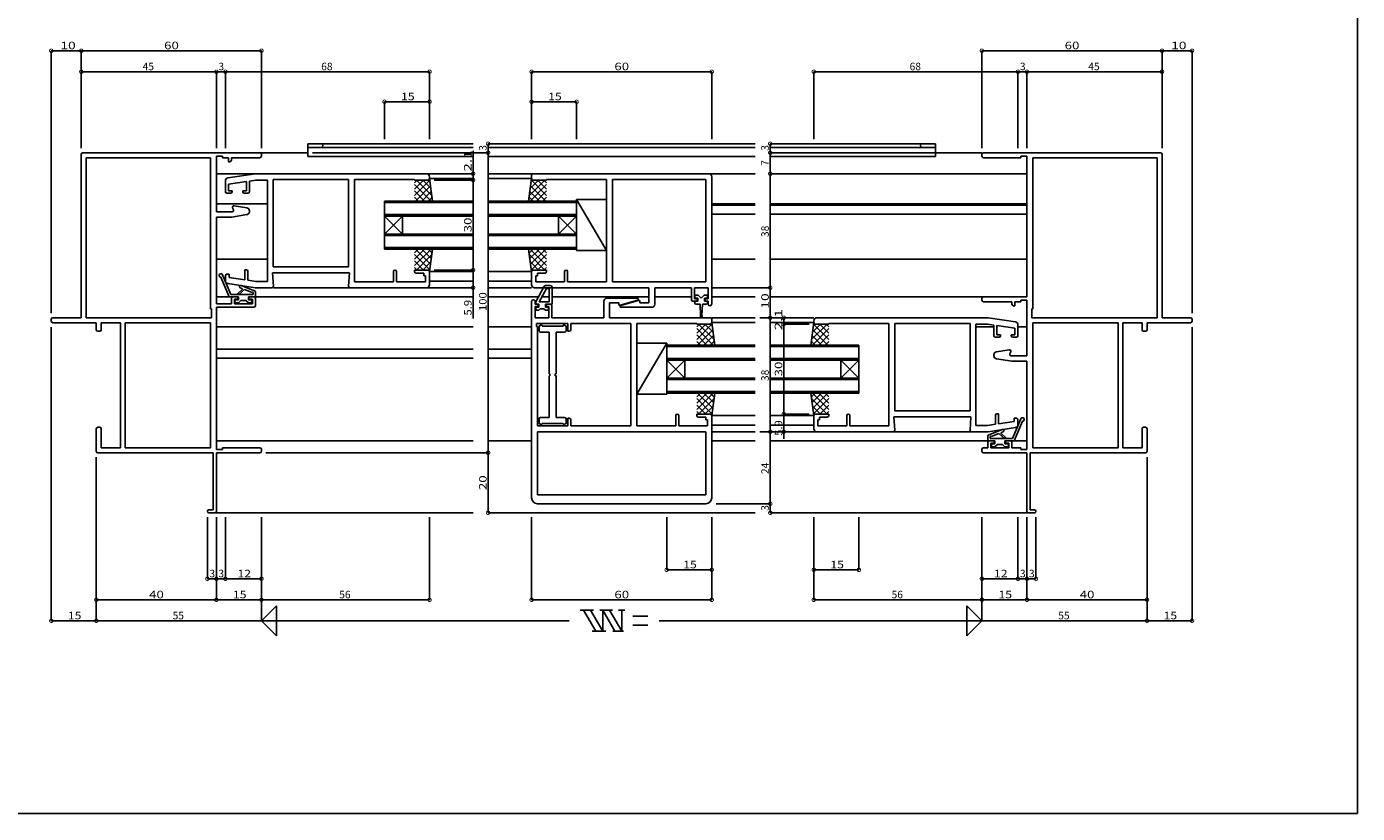
# Model space of a CAD drawing. Extents: x 5 to 755, y 5 to 505.
# Drawn here: x 312 to 755, y 5 to 267 of the extents above; entities that cross this region are included whole.
import ezdxf

# ---------------------------------------------------------------- set-up
doc = ezdxf.new("R2010")
doc.units = 0
doc.header["$LTSCALE"] = 0.5
doc.layers.get('0').update_dxf_attribs({"linetype": 'CONTINUOUS'})
for name, color, linetype in [('DANMEN', 7, 'CONTINUOUS'), ('SUNPO', 1, 'CONTINUOUS'), ('WAKU', 3, 'CONTINUOUS')]:
    doc.layers.add(name, color=color, linetype=linetype)
doc.styles.add('MX_DIMTXSTY_2', font='txt.shx', dxfattribs={"width": 1.1, "bigfont": 'extfont.shx'})
doc.styles.add('MX_DIMTXSTY_3', font='txt.shx', dxfattribs={"width": 1.5, "bigfont": 'extfont.shx'})
doc.styles.add('MX_DIMTXSTY_4', font='txt.shx', dxfattribs={"width": 1.3, "bigfont": 'extfont.shx'})
doc.styles.add('MX_DIMTXSTY_5', font='txt.shx', dxfattribs={"width": 1.2, "bigfont": 'extfont.shx'})
doc.styles.add('MX_DIMTXSTY_6', font='txt.shx', dxfattribs={"width": 1.35, "bigfont": 'extfont.shx'})
doc.styles.add('MX_NOTE_STANDARD', font='txt.shx', dxfattribs={"height": 2.5, "bigfont": 'extfont.shx'})

# ---------------------------------------------------------------- blocks, each defined once
blk = doc.blocks.new('_DOTSMALL')
at = {"color": 0, "linetype": 'BYBLOCK', "const_width": 0.5}
blk.add_lwpolyline([(-0.063, 0, 1), (0.063, 0, 1)], format="xyb", close=True, dxfattribs=at)
blk = doc.blocks.new('*X28')
at = {"color": 0, "linetype": 'CONTINUOUS'}
for p, q in [((440.92, 213.06), (443.95, 216.09)), ((440.92, 215.18), (441.83, 216.09)), ((440.92, 210.93), (446, 216.01)), ((440.92, 214.57), (446.41, 209.09)), ((441.2, 209.09), (446.25, 214.14)), ((441.53, 216.09), (446.68, 210.94)), ((443.65, 216.09), (446.35, 213.39)), ((445.69, 216.16), (446.02, 215.83)), ((440.92, 212.45), (444.29, 209.09)), ((440.92, 210.33), (442.17, 209.09)), ((443.32, 209.09), (446.5, 212.27)), ((445.44, 209.09), (446.75, 210.4))]:
    blk.add_line(p, q, dxfattribs=at)
blk = doc.blocks.new('*X29')
at = {"color": 0, "linetype": 'CONTINUOUS'}
for p, q in [((484.32, 216.09), (479.17, 210.94)), ((484.92, 214.57), (479.44, 209.09)), ((482.2, 216.09), (479.5, 213.39)), ((484.65, 209.09), (479.6, 214.14)), ((480.15, 216.16), (479.82, 215.83)), ((484.92, 210.93), (479.85, 216.01)), ((484.92, 213.06), (481.89, 216.09)), ((484.92, 215.18), (484.02, 216.09)), ((480.41, 209.09), (479.1, 210.4)), ((482.53, 209.09), (479.35, 212.27)), ((484.92, 212.45), (481.56, 209.09)), ((484.92, 210.33), (483.68, 209.09))]:
    blk.add_line(p, q, dxfattribs=at)
blk = doc.blocks.new('*X30')
at = {"color": 0, "linetype": 'CONTINUOUS'}
for p, q in [((440.92, 187.6), (446.41, 193.09)), ((440.92, 189.72), (444.29, 193.09)), ((440.92, 191.84), (442.17, 193.09)), ((440.92, 191.24), (446, 186.16)), ((441.2, 193.09), (446.25, 188.03)), ((441.53, 186.09), (446.68, 191.23)), ((443.32, 193.09), (446.5, 189.9)), ((445.44, 193.09), (446.75, 191.77)), ((440.92, 189.11), (443.95, 186.09)), ((440.92, 186.99), (441.83, 186.09)), ((443.65, 186.09), (446.35, 188.78)), ((445.69, 186.01), (446.02, 186.34))]:
    blk.add_line(p, q, dxfattribs=at)
blk = doc.blocks.new('*X31')
at = {"color": 0, "linetype": 'CONTINUOUS'}
for p, q in [((480.41, 193.09), (479.1, 191.77)), ((484.32, 186.09), (479.17, 191.23)), ((482.53, 193.09), (479.35, 189.9)), ((484.92, 187.6), (479.44, 193.09)), ((484.65, 193.09), (479.6, 188.03)), ((484.92, 191.24), (479.85, 186.16)), ((484.92, 189.72), (481.56, 193.09)), ((484.92, 191.84), (483.68, 193.09)), ((482.2, 186.09), (479.5, 188.78)), ((480.15, 186.01), (479.82, 186.34)), ((484.92, 189.11), (481.89, 186.09)), ((484.92, 186.99), (484.02, 186.09))]:
    blk.add_line(p, q, dxfattribs=at)
blk = doc.blocks.new('*X32')
at = {"color": 0, "linetype": 'CONTINUOUS'}
for p, q in [((534.92, 165.06), (537.95, 168.09)), ((534.92, 167.18), (535.83, 168.09)), ((534.92, 162.93), (540, 168.01)), ((534.92, 166.57), (540.41, 161.09)), ((534.92, 164.45), (538.29, 161.09)), ((535.2, 161.09), (540.25, 166.14)), ((535.53, 168.09), (540.68, 162.94)), ((537.32, 161.09), (540.5, 164.27)), ((537.65, 168.09), (540.35, 165.39)), ((539.69, 168.16), (540.02, 167.83)), ((534.92, 162.33), (536.17, 161.09)), ((539.44, 161.09), (540.75, 162.4))]:
    blk.add_line(p, q, dxfattribs=at)
blk = doc.blocks.new('*X33')
at = {"color": 0, "linetype": 'CONTINUOUS'}
for p, q in [((578.32, 168.09), (573.17, 162.94)), ((576.53, 161.09), (573.35, 164.27)), ((578.92, 166.57), (573.44, 161.09)), ((576.2, 168.09), (573.5, 165.39)), ((578.65, 161.09), (573.6, 166.14)), ((574.15, 168.16), (573.82, 167.83)), ((578.92, 162.93), (573.85, 168.01)), ((578.92, 164.45), (575.56, 161.09)), ((578.92, 165.06), (575.89, 168.09)), ((578.92, 167.18), (578.02, 168.09)), ((574.41, 161.09), (573.1, 162.4)), ((578.92, 162.33), (577.68, 161.09))]:
    blk.add_line(p, q, dxfattribs=at)
blk = doc.blocks.new('*X34')
at = {"color": 0, "linetype": 'CONTINUOUS'}
for p, q in [((534.92, 139.6), (540.41, 145.09)), ((534.92, 141.72), (538.29, 145.09)), ((534.92, 143.84), (536.17, 145.09)), ((534.92, 143.24), (540, 138.16)), ((535.2, 145.09), (540.25, 140.03)), ((535.53, 138.09), (540.68, 143.23)), ((537.32, 145.09), (540.5, 141.9)), ((539.44, 145.09), (540.75, 143.77)), ((534.92, 141.11), (537.95, 138.09)), ((534.92, 138.99), (535.83, 138.09)), ((537.65, 138.09), (540.35, 140.78)), ((539.69, 138.01), (540.02, 138.34))]:
    blk.add_line(p, q, dxfattribs=at)
blk = doc.blocks.new('*X35')
at = {"color": 0, "linetype": 'CONTINUOUS'}
for p, q in [((574.41, 145.09), (573.1, 143.77)), ((578.32, 138.09), (573.17, 143.23)), ((576.53, 145.09), (573.35, 141.9)), ((578.92, 139.6), (573.44, 145.09)), ((578.65, 145.09), (573.6, 140.03)), ((578.92, 143.24), (573.85, 138.16)), ((578.92, 141.72), (575.56, 145.09)), ((578.92, 143.84), (577.68, 145.09)), ((576.2, 138.09), (573.5, 140.78)), ((574.15, 138.01), (573.82, 138.34)), ((578.92, 141.11), (575.89, 138.09)), ((578.92, 138.99), (578.02, 138.09))]:
    blk.add_line(p, q, dxfattribs=at)

msp = doc.modelspace()

# ---------------------------------------------------------------- linework, layer by layer
at = {"layer": 'DANMEN', "linetype": 'CONTINUOUS'}
for p, q in [((405.42, 228.19), (460.42, 228.19)), ((405.42, 228.19), (405.42, 223.99)), ((405.42, 226.99), (460.42, 226.99)), ((465.42, 228.19), (554.42, 228.19)), ((465.42, 226.99), (554.42, 226.99)), ((614.42, 228.19), (559.42, 228.19)), ((614.42, 226.99), (559.42, 226.99)), ((614.42, 228.19), (614.42, 223.99)), ((329.92, 224.69), (329.92, 170.19)), ((389.42, 225.19), (330.42, 225.19)), ((331.57, 223.54), (372.92, 223.54)), ((331.57, 223.54), (331.57, 170.19)), ((372.92, 223.54), (372.92, 173.19)), ((374.92, 224.09), (374.92, 205.49)), ((374.92, 224.09), (376.92, 224.09)), ((376.92, 224.09), (376.92, 223.54)), ((376.92, 223.54), (378.92, 223.54)), ((378.92, 223.54), (378.92, 222.19)), ((378.92, 222.19), (379.42, 222.19)), ((379.92, 223.54), (389.42, 223.54)), ((379.92, 223.54), (379.92, 222.69)), ((389.42, 225.19), (405.42, 225.19)), ((389.92, 224.69), (389.92, 224.04)), ((405.42, 223.99), (460.42, 223.99)), ((465.42, 223.99), (554.42, 223.99)), ((621.42, 225.19), (559.42, 225.19)), ((621.42, 225.19), (559.42, 225.19)), ((614.42, 223.99), (559.42, 223.99)), ((629.92, 225.19), (614.42, 225.19)), ((629.92, 224.69), (629.92, 224.04)), ((630.42, 225.19), (689.42, 225.19)), ((630.42, 223.54), (642.92, 223.54)), ((642.92, 224.09), (642.92, 223.54)), ((642.92, 224.09), (644.92, 224.09)), ((644.92, 224.09), (644.92, 177.19)), ((646.92, 223.54), (646.92, 173.19)), ((688.27, 223.54), (646.92, 223.54)), ((688.27, 223.54), (688.27, 170.19)), ((689.92, 224.69), (689.92, 170.19)), ((374.92, 218.19), (460.42, 218.19)), ((374.92, 218.19), (387.87, 218.19)), ((378.78, 216.81), (387.89, 218.18)), ((387.96, 218.19), (444.92, 218.19)), ((465.42, 218.19), (554.42, 218.19)), ((479.92, 217.69), (479.92, 216.59)), ((538.92, 218.19), (480.42, 218.19)), ((559.42, 218.19), (644.92, 218.19)), ((377.92, 215.82), (377.92, 212.19)), ((378.92, 214.71), (384.92, 215.61)), ((378.92, 214.71), (378.92, 212.49)), ((384.92, 215.61), (384.92, 212.49)), ((385.92, 215.76), (388.08, 216.09)), ((385.92, 215.76), (385.92, 212.19)), ((388.08, 216.09), (391.92, 216.09)), ((391.92, 216.09), (391.92, 182.29)), ((393.87, 187.14), (393.87, 216.24)), ((393.87, 216.24), (418.97, 216.24)), ((418.97, 187.14), (418.97, 216.24)), ((420.92, 216.24), (440.92, 216.24)), ((420.92, 216.24), (420.92, 182.14)), ((440.92, 216.24), (440.92, 216.09)), ((445.42, 216.09), (440.92, 216.09)), ((445.92, 216.59), (445.92, 217.19)), ((446.92, 209.09), (445.92, 216.59)), ((445.92, 216.59), (460.42, 216.59)), ((465.42, 216.59), (479.92, 216.59)), ((478.92, 209.09), (479.92, 216.59)), ((484.92, 216.09), (480.42, 216.09)), ((504.92, 216.24), (484.92, 216.24)), ((484.92, 216.24), (484.92, 216.09)), ((504.92, 216.24), (504.92, 182.14)), ((506.87, 216.24), (506.87, 182.14)), ((506.87, 216.24), (537.97, 216.24)), ((537.97, 216.24), (537.97, 182.14)), ((539.92, 217.19), (539.92, 174.79)), ((378.42, 211.69), (379.62, 211.69)), ((378.92, 212.49), (380.12, 212.49)), ((380.12, 212.49), (380.12, 212.19)), ((383.72, 212.49), (384.92, 212.49)), ((383.72, 212.49), (383.72, 212.19)), ((384.22, 211.69), (385.42, 211.69)), ((460.42, 209.09), (430.92, 209.09)), ((430.92, 209.09), (430.92, 193.09)), ((460.42, 208.59), (430.92, 208.59)), ((465.42, 209.09), (494.92, 209.09)), ((465.42, 208.59), (494.92, 208.59)), ((504.92, 209.59), (494.92, 209.59)), ((494.92, 209.59), (504.92, 192.59)), ((494.92, 192.59), (494.92, 209.59)), ((494.92, 209.09), (494.92, 193.09)), ((504.92, 192.59), (504.92, 209.59)), ((374.92, 208.19), (391.92, 208.19)), ((374.92, 205.49), (380.15, 205.49)), ((380.01, 203.7), (385.09, 204.55)), ((380.31, 206.83), (380.6, 206.19)), ((380.85, 207.53), (385.09, 206.82)), ((385.92, 205.84), (385.92, 205.53)), ((460.42, 204.59), (430.92, 204.59)), ((430.92, 198.09), (436.92, 204.09)), ((436.92, 198.09), (430.92, 204.09)), ((460.42, 204.09), (430.92, 204.09)), ((436.92, 204.09), (436.92, 198.09)), ((465.42, 204.59), (494.92, 204.59)), ((465.42, 204.09), (494.92, 204.09)), ((488.92, 204.09), (488.92, 198.09)), ((488.92, 198.09), (494.92, 204.09)), ((494.92, 198.09), (488.92, 204.09)), ((539.92, 208.19), (554.42, 208.19)), ((539.92, 207.69), (554.42, 207.69)), ((539.92, 204.69), (554.42, 204.69)), ((559.42, 208.19), (644.92, 208.19)), ((559.42, 207.69), (644.92, 207.69)), ((559.42, 204.69), (644.92, 204.69)), ((374.92, 203.69), (374.92, 174.79)), ((374.92, 203.69), (379.84, 203.69)), ((460.42, 198.09), (430.92, 198.09)), ((460.42, 197.59), (430.92, 197.59)), ((465.42, 198.09), (494.92, 198.09)), ((465.42, 197.59), (494.92, 197.59)), ((460.42, 193.59), (430.92, 193.59)), ((460.42, 193.09), (430.92, 193.09)), ((446.92, 193.09), (445.92, 185.59)), ((465.42, 193.59), (494.92, 193.59)), ((465.42, 193.09), (494.92, 193.09)), ((478.92, 193.09), (479.92, 185.59)), ((504.92, 192.59), (494.92, 192.59)), ((374.92, 189.69), (391.92, 189.69)), ((418.97, 187.14), (393.87, 187.14)), ((539.92, 189.69), (554.42, 189.69)), ((559.42, 189.69), (644.92, 189.69)), ((376.43, 183.69), (379.19, 177.19)), ((376.95, 184.52), (379.72, 177.99)), ((377.92, 184.19), (377.92, 182.55)), ((379.12, 184.69), (378.42, 184.69)), ((379.12, 184.69), (379.12, 183.63)), ((379.12, 183.63), (384.42, 182.83)), ((384.42, 186.19), (384.42, 182.83)), ((384.92, 186.19), (384.42, 186.19)), ((385.42, 185.69), (385.42, 182.68)), ((385.42, 182.68), (388.08, 182.29)), ((391.92, 182.29), (388.08, 182.29)), ((419.22, 185.19), (393.62, 185.19)), ((393.89, 180.72), (393.62, 185.19)), ((418.96, 180.72), (419.22, 185.19)), ((420.92, 182.14), (433.92, 182.14)), ((433.92, 185.59), (433.92, 182.14)), ((434.92, 185.59), (434.92, 182.14)), ((434.92, 182.14), (444.52, 182.14)), ((440.92, 186.09), (445.42, 186.09)), ((440.92, 186.09), (440.92, 185.59)), ((441.42, 185.09), (443.97, 185.09)), ((443.97, 185.09), (443.97, 184.14)), ((443.97, 184.14), (444.52, 184.14)), ((444.52, 184.14), (444.52, 182.14)), ((445.92, 185.59), (460.42, 185.59)), ((445.92, 185.59), (445.92, 181.19)), ((445.92, 182.39), (460.42, 182.39)), ((479.92, 185.59), (465.42, 185.59)), ((465.42, 182.39), (479.92, 182.39)), ((479.92, 185.59), (479.92, 181.19)), ((484.92, 186.09), (480.42, 186.09)), ((481.87, 184.14), (481.32, 184.14)), ((481.32, 184.14), (481.32, 182.14)), ((490.92, 182.14), (481.32, 182.14)), ((481.87, 185.09), (481.87, 184.14)), ((484.42, 185.09), (481.87, 185.09)), ((484.92, 186.09), (484.92, 185.59)), ((490.92, 185.59), (490.92, 182.14)), ((491.92, 185.59), (491.92, 182.14)), ((504.92, 182.14), (491.92, 182.14)), ((506.87, 182.14), (537.97, 182.14)), ((378.78, 181.56), (387.89, 180.19)), ((379.72, 177.99), (387.12, 177.99)), ((383.5, 179.6), (382.07, 178.32)), ((384.26, 179.6), (382.4, 177.95)), ((383.44, 179.93), (382.87, 180.17)), ((387.82, 179.03), (383.17, 180.91)), ((386.8, 178.58), (384.26, 179.6)), ((387.12, 178.65), (387.12, 177.99)), ((387.92, 178.93), (387.92, 177.19)), ((393.39, 180.19), (387.96, 180.19)), ((393.89, 180.19), (460.42, 180.19)), ((419.45, 180.19), (444.92, 180.19)), ((465.42, 180.19), (479.92, 180.19)), ((518.97, 180.19), (480.92, 180.19)), ((483.94, 180.45), (481.32, 175.49)), ((484.83, 179.99), (482.45, 175.49)), ((484.83, 180.99), (486.12, 180.99)), ((484.83, 179.99), (485.72, 179.99)), ((485.72, 179.99), (485.72, 175.49)), ((486.72, 180.39), (486.72, 174.69)), ((518.97, 180.19), (518.97, 175.19)), ((520.92, 180.19), (520.92, 174.69)), ((533.17, 180.19), (520.92, 180.19)), ((533.17, 180.19), (533.17, 176.19)), ((538.72, 180.19), (534.17, 180.19)), ((534.17, 180.19), (534.17, 176.49)), ((535.42, 177.69), (534.32, 177.69)), ((534.32, 177.69), (534.32, 176.89)), ((536.42, 176.69), (535.42, 177.69)), ((537.42, 177.69), (536.42, 176.69)), ((538.52, 177.69), (537.42, 177.69)), ((538.52, 177.69), (538.52, 176.89)), ((538.72, 180.19), (538.72, 176.49)), ((372.92, 173.19), (373.27, 173.19)), ((373.27, 173.19), (373.27, 170.19)), ((374.92, 177.19), (380.42, 177.19)), ((374.92, 174.79), (379.92, 174.79)), ((374.92, 173.69), (374.92, 126.29)), ((374.92, 173.69), (387.42, 173.69)), ((379.19, 177.19), (382.27, 177.19)), ((379.92, 176.69), (379.92, 174.79)), ((380.42, 177.19), (381.62, 177.19)), ((380.92, 176.39), (380.92, 174.79)), ((380.92, 176.39), (382.12, 176.39)), ((380.92, 174.79), (386.92, 174.79)), ((381.07, 175.99), (381.07, 175.39)), ((381.27, 176.19), (382.27, 176.19)), ((381.27, 175.19), (382.27, 175.19)), ((382.12, 176.69), (382.12, 176.39)), ((382.27, 177.19), (382.27, 176.19)), ((383.07, 175.99), (382.27, 175.19)), ((383.07, 175.99), (384.77, 175.99)), ((384.77, 175.99), (385.57, 175.19)), ((385.57, 177.19), (387.92, 177.19)), ((385.57, 177.19), (385.57, 176.19)), ((385.57, 176.19), (386.57, 176.19)), ((385.57, 175.19), (386.57, 175.19)), ((385.72, 176.69), (385.72, 176.39)), ((385.72, 176.39), (386.92, 176.39)), ((386.22, 177.19), (387.42, 177.19)), ((386.77, 175.99), (386.77, 175.39)), ((386.92, 176.39), (386.92, 174.79)), ((387.42, 177.19), (460.42, 177.19)), ((387.92, 176.69), (387.92, 174.19)), ((465.42, 177.19), (482.22, 177.19)), ((479.92, 110.19), (479.92, 175.59)), ((481.12, 174.69), (481.12, 175.59)), ((481.12, 174.69), (481.67, 174.69)), ((481.12, 170.19), (481.12, 173.89)), ((481.12, 173.89), (482.17, 173.89)), ((481.32, 174.69), (481.32, 175.49)), ((481.32, 174.69), (482.32, 174.69)), ((481.32, 173.49), (481.32, 172.69)), ((481.52, 173.69), (482.32, 173.69)), ((482.17, 173.89), (482.17, 174.19)), ((482.32, 174.69), (482.32, 173.69)), ((482.82, 173.19), (482.32, 172.69)), ((482.45, 175.49), (485.72, 175.49)), ((482.82, 173.19), (484.02, 173.19)), ((485.72, 177.19), (483.35, 177.19)), ((484.52, 172.69), (484.02, 173.19)), ((484.52, 174.69), (486.72, 174.69)), ((484.52, 174.69), (484.52, 173.69)), ((485.32, 173.69), (484.52, 173.69)), ((484.67, 173.89), (484.67, 174.19)), ((484.67, 173.89), (485.67, 173.89)), ((485.17, 174.69), (486.17, 174.69)), ((485.52, 173.49), (485.52, 172.69)), ((485.67, 170.19), (485.67, 173.89)), ((486.67, 170.19), (486.67, 174.19)), ((486.72, 177.19), (518.97, 177.19)), ((503.97, 170.19), (503.97, 175.69)), ((504.97, 176.69), (515.17, 176.69)), ((505.92, 170.19), (505.92, 175.19)), ((505.92, 175.19), (508.97, 175.19)), ((508.97, 174.39), (508.97, 175.19)), ((509.47, 174.39), (508.97, 174.39)), ((509.47, 174.39), (515.26, 176.1)), ((515.42, 175.99), (509.64, 174.27)), ((509.72, 173.69), (519.92, 173.69)), ((515.42, 175.99), (515.92, 175.99)), ((515.92, 175.99), (515.92, 175.19)), ((515.92, 175.19), (518.97, 175.19)), ((520.92, 177.19), (533.17, 177.19)), ((534.67, 175.69), (533.67, 175.69)), ((535.17, 176.49), (534.17, 176.49)), ((535.32, 175.69), (534.32, 175.69)), ((534.32, 175.69), (534.32, 175.09)), ((535.32, 176.69), (534.52, 176.69)), ((536.02, 174.69), (534.72, 174.69)), ((535.17, 176.49), (535.17, 176.19)), ((535.32, 176.69), (535.32, 175.69)), ((536.02, 174.69), (536.22, 170.91)), ((536.62, 170.91), (536.82, 174.69)), ((538.12, 174.69), (536.82, 174.69)), ((537.52, 176.69), (537.52, 175.69)), ((538.32, 176.69), (537.52, 176.69)), ((538.52, 175.69), (537.52, 175.69)), ((537.67, 176.49), (537.67, 176.19)), ((538.72, 176.49), (537.67, 176.49)), ((538.72, 175.69), (538.17, 175.69)), ((538.52, 175.69), (538.52, 175.09)), ((538.72, 175.69), (538.72, 174.79)), ((539.92, 177.19), (554.42, 177.19)), ((559.42, 177.19), (644.92, 177.19)), ((629.92, 176.69), (629.92, 176.04)), ((630.42, 177.19), (644.92, 177.19)), ((630.42, 175.54), (639.92, 175.54)), ((639.92, 175.54), (639.92, 174.69)), ((640.42, 174.19), (640.92, 174.19)), ((640.92, 175.54), (642.92, 175.54)), ((640.92, 175.54), (640.92, 174.19)), ((642.92, 176.09), (644.92, 176.09)), ((642.92, 176.09), (642.92, 175.54)), ((644.92, 176.09), (644.92, 157.49)), ((646.57, 173.19), (646.57, 170.19)), ((646.92, 173.19), (646.57, 173.19)), ((319.92, 169.69), (319.92, 169.04)), ((320.42, 170.19), (329.92, 170.19)), ((320.42, 168.54), (334.92, 168.54)), ((331.57, 170.19), (373.27, 170.19)), ((334.92, 168.54), (334.92, 166.19)), ((336.57, 168.54), (342.92, 168.54)), ((336.57, 168.54), (336.57, 166.19)), ((342.92, 168.54), (342.92, 126.84)), ((344.57, 168.54), (344.57, 126.84)), ((344.57, 168.54), (372.92, 168.54)), ((372.92, 168.54), (372.92, 126.84)), ((481.12, 170.19), (485.67, 170.19)), ((482.32, 172.69), (481.32, 172.69)), ((485.52, 172.69), (484.52, 172.69)), ((486.67, 170.19), (503.97, 170.19)), ((505.92, 170.19), (539.42, 170.19)), ((554.42, 170.19), (539.92, 170.19)), ((539.92, 168.59), (539.92, 169.69)), ((540.92, 161.09), (539.92, 168.59)), ((554.42, 168.59), (539.92, 168.59)), ((555.92, 170.19), (559.42, 170.19)), ((555.92, 170.19), (559.42, 170.19)), ((559.42, 170.19), (573.92, 170.19)), ((559.42, 168.59), (573.92, 168.59)), ((572.42, 170.19), (563.92, 170.19)), ((572.92, 161.09), (573.92, 168.59)), ((573.92, 168.59), (573.92, 169.19)), ((631.89, 170.19), (574.92, 170.19)), ((641.07, 168.81), (631.96, 170.18)), ((688.27, 170.19), (646.57, 170.19)), ((646.92, 168.54), (646.92, 126.84)), ((675.27, 168.54), (646.92, 168.54)), ((675.27, 168.54), (675.27, 126.84)), ((676.92, 168.54), (676.92, 126.84)), ((683.27, 168.54), (676.92, 168.54)), ((683.27, 168.54), (683.27, 166.19)), ((699.42, 168.54), (684.92, 168.54)), ((684.92, 168.54), (684.92, 166.19)), ((699.42, 170.19), (689.92, 170.19)), ((699.92, 169.69), (699.92, 169.04)), ((335.42, 165.69), (336.07, 165.69)), ((374.92, 167.19), (460.42, 167.19)), ((465.42, 167.19), (479.92, 167.19)), ((481.57, 168.24), (491.97, 168.24)), ((481.57, 167.24), (481.57, 168.24)), ((481.57, 167.24), (481.87, 167.24)), ((481.87, 134.14), (481.87, 167.24)), ((482.42, 165.89), (482.42, 167.19)), ((482.92, 167.69), (483.42, 167.69)), ((482.92, 165.39), (485.72, 165.39)), ((483.42, 167.39), (483.42, 167.69)), ((483.42, 167.39), (490.42, 167.39)), ((485.72, 151.49), (485.72, 165.39)), ((488.12, 151.49), (488.12, 165.39)), ((488.12, 165.39), (490.92, 165.39)), ((490.42, 167.69), (490.92, 167.69)), ((490.42, 167.69), (490.42, 167.39)), ((491.42, 167.19), (491.42, 165.89)), ((491.97, 168.24), (491.97, 165.69)), ((491.97, 165.69), (492.47, 165.69)), ((492.97, 168.24), (512.97, 168.24)), ((492.97, 168.24), (492.97, 166.19)), ((512.97, 134.14), (512.97, 168.24)), ((514.92, 134.14), (514.92, 168.24)), ((514.92, 168.24), (534.92, 168.24)), ((534.92, 168.24), (534.92, 168.09)), ((539.42, 168.09), (534.92, 168.09)), ((574.42, 168.09), (578.92, 168.09)), ((598.92, 168.24), (578.92, 168.24)), ((578.92, 168.24), (578.92, 168.09)), ((598.92, 168.24), (598.92, 134.14)), ((600.87, 139.14), (600.87, 168.24)), ((625.97, 168.24), (600.87, 168.24)), ((625.97, 139.14), (625.97, 168.24)), ((627.92, 168.09), (627.92, 134.29)), ((631.77, 168.09), (627.92, 168.09)), ((627.92, 167.19), (633.92, 167.19)), ((633.92, 167.76), (631.77, 168.09)), ((633.92, 167.76), (633.92, 164.19)), ((634.92, 167.61), (634.92, 164.49)), ((640.92, 166.71), (634.92, 167.61)), ((636.12, 164.49), (634.92, 164.49)), ((636.12, 164.49), (636.12, 164.19)), ((640.92, 164.49), (639.72, 164.49)), ((639.72, 164.49), (639.72, 164.19)), ((640.92, 166.71), (640.92, 164.49)), ((641.92, 167.82), (641.92, 164.19)), ((641.92, 167.19), (644.92, 167.19)), ((684.42, 165.69), (683.77, 165.69)), ((374.92, 159.69), (460.42, 159.69)), ((465.42, 159.69), (479.92, 159.69)), ((514.92, 161.69), (524.92, 161.69)), ((524.92, 161.69), (514.92, 144.69)), ((514.92, 144.69), (514.92, 161.69)), ((524.92, 144.69), (524.92, 161.69)), ((554.42, 161.09), (524.92, 161.09)), ((524.92, 161.09), (524.92, 145.09)), ((554.42, 160.59), (524.92, 160.59)), ((559.42, 161.09), (588.92, 161.09)), ((559.42, 160.59), (588.92, 160.59)), ((588.92, 161.09), (588.92, 145.09)), ((635.62, 163.69), (634.42, 163.69)), ((641.42, 163.69), (640.22, 163.69)), ((374.92, 156.69), (460.42, 156.69)), ((465.42, 156.69), (479.92, 156.69)), ((554.42, 156.59), (524.92, 156.59)), ((554.42, 156.09), (524.92, 156.09)), ((524.92, 150.09), (530.92, 156.09)), ((530.92, 150.09), (524.92, 156.09)), ((530.92, 156.09), (530.92, 150.09)), ((559.42, 156.59), (588.92, 156.59)), ((559.42, 156.09), (588.92, 156.09)), ((588.92, 150.09), (582.92, 156.09)), ((582.92, 150.09), (588.92, 156.09)), ((582.92, 156.09), (582.92, 150.09)), ((633.92, 157.84), (633.92, 157.53)), ((639, 159.53), (634.76, 158.82)), ((634.76, 156.55), (639.84, 155.7)), ((639.24, 158.19), (639.54, 158.83)), ((639.7, 157.49), (644.92, 157.49)), ((640.01, 155.69), (644.92, 155.69)), ((644.92, 155.69), (644.92, 126.29)), ((485.72, 151.49), (486.02, 151.49)), ((485.72, 136.99), (485.72, 150.89)), ((485.72, 150.89), (486.02, 150.89)), ((486.02, 150.89), (486.02, 151.49)), ((487.82, 151.49), (488.12, 151.49)), ((487.82, 150.89), (487.82, 151.49)), ((487.82, 150.89), (488.12, 150.89)), ((488.12, 136.99), (488.12, 150.89)), ((554.42, 150.09), (524.92, 150.09)), ((554.42, 149.59), (524.92, 149.59)), ((559.42, 150.09), (588.92, 150.09)), ((559.42, 149.59), (588.92, 149.59)), ((514.92, 144.69), (524.92, 144.69)), ((554.42, 145.59), (524.92, 145.59)), ((554.42, 145.09), (524.92, 145.09)), ((540.92, 145.09), (539.92, 137.59)), ((559.42, 145.59), (588.92, 145.59)), ((559.42, 145.09), (588.92, 145.09)), ((572.92, 145.09), (573.92, 137.59)), ((527.92, 137.59), (527.92, 134.14)), ((528.92, 137.59), (528.92, 134.14)), ((534.92, 138.09), (539.42, 138.09)), ((534.92, 138.09), (534.92, 137.59)), ((539.92, 137.59), (539.92, 110.19)), ((554.42, 137.59), (539.92, 137.59)), ((559.42, 137.59), (573.92, 137.59)), ((573.92, 137.59), (573.92, 133.19)), ((578.92, 138.09), (574.42, 138.09)), ((578.92, 138.09), (578.92, 137.59)), ((584.92, 137.59), (584.92, 134.14)), ((585.92, 137.59), (585.92, 134.14)), ((600.87, 139.14), (625.97, 139.14)), ((634.42, 137.69), (634.42, 134.68)), ((634.92, 138.19), (635.42, 138.19)), ((635.42, 138.19), (635.42, 134.83)), ((334.92, 133.19), (334.92, 125.69)), ((336.07, 133.69), (335.42, 133.69)), ((336.57, 133.19), (336.57, 126.84)), ((481.87, 134.14), (491.97, 134.14)), ((482.42, 135.19), (482.42, 136.49)), ((482.92, 136.99), (485.72, 136.99)), ((482.92, 134.69), (483.42, 134.69)), ((483.42, 134.99), (490.42, 134.99)), ((483.42, 134.99), (483.42, 134.69)), ((488.12, 136.99), (490.92, 136.99)), ((490.42, 134.99), (490.42, 134.69)), ((490.42, 134.69), (490.92, 134.69)), ((491.42, 136.49), (491.42, 135.19)), ((491.97, 134.14), (491.97, 136.69)), ((491.97, 136.69), (492.47, 136.69)), ((492.97, 134.14), (492.97, 136.19)), ((492.97, 134.14), (512.97, 134.14)), ((514.92, 134.14), (527.92, 134.14)), ((528.92, 134.14), (538.52, 134.14)), ((535.42, 137.09), (537.97, 137.09)), ((537.97, 137.09), (537.97, 136.14)), ((537.97, 136.14), (538.52, 136.14)), ((538.52, 136.14), (538.52, 134.14)), ((554.42, 134.39), (539.92, 134.39)), ((559.42, 134.39), (573.92, 134.39)), ((575.87, 136.14), (575.32, 136.14)), ((575.32, 136.14), (575.32, 134.14)), ((584.92, 134.14), (575.32, 134.14)), ((575.87, 137.09), (575.87, 136.14)), ((578.42, 137.09), (575.87, 137.09)), ((598.92, 134.14), (585.92, 134.14)), ((600.62, 137.19), (626.22, 137.19)), ((600.89, 132.72), (600.62, 137.19)), ((625.96, 132.72), (626.22, 137.19)), ((627.92, 134.29), (631.77, 134.29)), ((634.42, 134.68), (631.77, 134.29)), ((641.07, 133.56), (631.96, 132.19)), ((640.72, 135.63), (635.42, 134.83)), ((642.9, 136.52), (640.12, 129.99)), ((643.41, 135.69), (640.65, 129.19)), ((640.72, 136.69), (641.42, 136.69)), ((640.72, 136.69), (640.72, 135.63)), ((641.92, 136.19), (641.92, 134.55)), ((683.27, 133.19), (683.27, 126.84)), ((683.77, 133.69), (684.42, 133.69)), ((684.92, 133.19), (684.92, 125.69)), ((374.92, 129.19), (460.42, 129.19)), ((465.42, 129.19), (479.92, 129.19)), ((481.87, 132.19), (537.97, 132.19)), ((481.87, 111.19), (481.87, 132.19)), ((537.97, 132.19), (537.97, 111.19)), ((554.42, 132.19), (539.92, 132.19)), ((554.42, 129.19), (539.92, 129.19)), ((555.92, 132.19), (559.42, 132.19)), ((555.92, 132.19), (559.42, 132.19)), ((559.42, 132.19), (626.45, 132.19)), ((559.42, 129.19), (632.42, 129.19)), ((572.42, 132.19), (563.92, 132.19)), ((600.39, 132.19), (574.92, 132.19)), ((626.45, 132.19), (631.89, 132.19)), ((631.92, 130.93), (631.92, 129.19)), ((634.27, 129.19), (631.92, 129.19)), ((631.92, 128.69), (631.92, 126.84)), ((632.03, 131.03), (636.68, 132.91)), ((632.42, 129.19), (633.62, 129.19)), ((632.72, 130.65), (632.72, 129.99)), ((640.12, 129.99), (632.72, 129.99)), ((633.04, 130.58), (635.59, 131.6)), ((634.12, 128.69), (634.12, 128.39)), ((634.27, 129.19), (634.27, 128.19)), ((635.59, 131.6), (637.44, 129.95)), ((636.34, 131.6), (637.78, 130.32)), ((636.4, 131.93), (636.98, 132.17)), ((640.65, 129.19), (637.57, 129.19)), ((637.57, 129.19), (637.57, 128.19)), ((637.72, 128.69), (637.72, 128.39)), ((638.22, 129.19), (639.42, 129.19)), ((639.42, 129.19), (644.92, 129.19)), ((639.92, 128.69), (639.92, 126.84)), ((373.82, 125.19), (335.42, 125.19)), ((342.92, 126.84), (336.57, 126.84)), ((372.92, 126.84), (344.57, 126.84)), ((373.82, 125.19), (373.82, 106.19)), ((374.92, 126.29), (376.92, 126.29)), ((374.92, 125.19), (374.92, 105.69)), ((389.42, 125.19), (374.92, 125.19)), ((376.92, 126.84), (389.42, 126.84)), ((376.92, 126.84), (376.92, 126.29)), ((389.92, 126.34), (389.92, 125.69)), ((629.92, 126.34), (629.92, 125.69)), ((630.42, 126.84), (631.92, 126.84)), ((630.42, 125.19), (644.92, 125.19)), ((632.92, 128.39), (634.12, 128.39)), ((632.92, 128.39), (632.92, 126.84)), ((632.92, 126.84), (638.92, 126.84)), ((633.07, 127.99), (633.07, 127.39)), ((634.27, 128.19), (633.27, 128.19)), ((634.27, 127.19), (633.27, 127.19)), ((635.07, 127.99), (634.27, 127.19)), ((636.77, 127.99), (635.07, 127.99)), ((636.77, 127.99), (637.57, 127.19)), ((638.57, 128.19), (637.57, 128.19)), ((638.57, 127.19), (637.57, 127.19)), ((637.72, 128.39), (638.92, 128.39)), ((638.77, 127.99), (638.77, 127.39)), ((638.92, 128.39), (638.92, 126.84)), ((639.92, 126.84), (642.92, 126.84)), ((642.92, 126.84), (642.92, 126.29)), ((642.92, 126.29), (644.92, 126.29)), ((644.92, 125.19), (644.92, 105.69)), ((646.02, 125.19), (646.02, 106.19)), ((646.02, 125.19), (684.42, 125.19)), ((646.92, 126.84), (675.27, 126.84)), ((676.92, 126.84), (683.27, 126.84)), ((481.87, 111.19), (537.97, 111.19)), ((481.92, 108.19), (537.92, 108.19)), ((372.42, 106.19), (373.82, 106.19)), ((372.42, 105.19), (374.42, 105.19)), ((374.42, 105.19), (460.42, 105.19)), ((465.42, 105.19), (554.42, 105.19)), ((559.42, 105.19), (645.42, 105.19)), ((647.42, 105.19), (645.42, 105.19)), ((647.42, 106.19), (646.02, 106.19))]:
    msp.add_line(p, q, dxfattribs=at)
for centre, radius, start, end in [((409.82, 227.59), 0.6, 270, 90), ((610.02, 227.59), 0.6, 90, 270), ((330.42, 224.69), 0.5, 90, 180), ((379.42, 222.69), 0.5, 270, 0), ((389.42, 224.69), 0.5, 0, 90), ((389.42, 224.04), 0.5, 270, 0), ((630.42, 224.69), 0.5, 90, 180), ((630.42, 224.04), 0.5, 180, 270), ((689.42, 224.69), 0.5, 0, 90), ((387.96, 217.69), 0.5, 90, 98.531), ((444.92, 217.19), 1, 0, 90), ((480.42, 217.69), 0.5, 90, 180), ((538.92, 217.19), 1, 0, 90), ((378.92, 215.82), 1, 98.531, 180), ((445.42, 216.59), 0.5, 270, 0), ((480.42, 216.59), 0.5, 180, 270), ((378.42, 212.19), 0.5, 180, 270), ((379.62, 212.19), 0.5, 270, 0), ((384.22, 212.19), 0.5, 180, 270), ((385.42, 212.19), 0.5, 270, 0), ((380.15, 205.99), 0.5, 270, 24.444), ((380.77, 207.04), 0.5, 80.538, 204.444), ((384.92, 205.84), 1, 0, 80.538), ((384.92, 205.53), 1, 279.462, 0), ((379.84, 204.69), 1, 270, 279.462), ((376.4, 184.29), 0.6, 23, 273.529), ((378.42, 184.19), 0.5, 90, 180), ((378.92, 182.55), 1, 180, 261.469), ((384.92, 185.69), 0.5, 0, 90), ((434.42, 185.59), 0.5, 0, 180), ((441.42, 185.59), 0.5, 180, 270), ((445.42, 185.59), 0.5, 0, 90), ((480.42, 185.59), 0.5, 90, 180), ((484.42, 185.59), 0.5, 270, 0), ((491.42, 185.59), 0.5, 0, 180), ((382.24, 178.14), 0.25, 131.738, 311.738), ((383.02, 180.54), 0.4, 67.974, 247.974), ((383.37, 179.75), 0.2, 311.738, 67.974), ((386.99, 178.5), 0.2, 47.258, 157.974), ((387.74, 178.84), 0.2, 25.943, 67.974), ((387.96, 180.69), 0.5, 261.469, 270), ((393.39, 180.69), 0.5, 270, 3.434), ((419.45, 180.69), 0.5, 176.566, 270), ((444.92, 181.19), 1, 270, 0), ((480.92, 181.19), 1, 180, 270), ((484.83, 179.99), 1, 90, 152.199), ((486.12, 180.39), 0.6, 0, 90), ((380.42, 176.69), 0.5, 90, 180), ((381.27, 175.99), 0.2, 90, 180), ((381.27, 175.39), 0.2, 180, 270), ((381.62, 176.69), 0.5, 0, 90), ((386.22, 176.69), 0.5, 90, 180), ((386.57, 175.99), 0.2, 0, 90), ((386.57, 175.39), 0.2, 270, 0), ((387.42, 176.69), 0.5, 0, 90), ((387.42, 174.19), 0.5, 270, 0), ((480.52, 175.59), 0.6, 0, 180), ((481.52, 173.49), 0.2, 90, 180), ((481.67, 174.19), 0.5, 0, 90), ((485.17, 174.19), 0.5, 90, 180), ((485.32, 173.49), 0.2, 0, 90), ((486.17, 174.19), 0.5, 0, 90), ((504.97, 175.69), 1, 90, 180), ((509.72, 173.99), 0.3, 106.488, 270), ((515.17, 176.39), 0.3, 286.488, 90), ((519.92, 174.69), 1, 270, 0), ((533.67, 176.19), 0.5, 180, 270), ((534.52, 176.89), 0.2, 180, 270), ((534.72, 175.09), 0.4, 180, 270), ((534.67, 176.19), 0.5, 270, 0), ((538.17, 176.19), 0.5, 180, 270), ((538.12, 175.09), 0.4, 270, 0), ((538.32, 176.89), 0.2, 270, 0), ((539.32, 174.79), 0.6, 180, 0), ((630.42, 176.69), 0.5, 90, 180), ((630.42, 176.04), 0.5, 180, 270), ((640.42, 174.69), 0.5, 180, 270), ((320.42, 169.69), 0.5, 90, 180), ((320.42, 169.04), 0.5, 180, 270), ((536.42, 170.69), 0.3, 131.81, 48.19), ((539.42, 169.69), 0.5, 0, 90), ((539.42, 168.59), 0.5, 270, 0), ((574.92, 169.19), 1, 90, 180), ((574.42, 168.59), 0.5, 180, 270), ((631.89, 169.69), 0.5, 81.469, 90), ((640.92, 167.82), 1, 0, 81.469), ((699.42, 169.69), 0.5, 0, 90), ((699.42, 169.04), 0.5, 270, 0), ((335.42, 166.19), 0.5, 180, 270), ((336.07, 166.19), 0.5, 270, 0), ((482.92, 167.19), 0.5, 90, 180), ((482.92, 165.89), 0.5, 180, 270), ((490.92, 167.19), 0.5, 0, 90), ((490.92, 165.89), 0.5, 270, 0), ((492.47, 166.19), 0.5, 270, 0), ((634.42, 164.19), 0.5, 180, 270), ((635.62, 164.19), 0.5, 270, 0), ((640.22, 164.19), 0.5, 180, 270), ((641.42, 164.19), 0.5, 270, 0), ((683.77, 166.19), 0.5, 180, 270), ((684.42, 166.19), 0.5, 270, 0), ((634.92, 157.84), 1, 99.462, 180), ((634.92, 157.53), 1, 180, 260.538), ((639.08, 159.04), 0.5, 335.556, 99.462), ((639.7, 157.99), 0.5, 155.556, 270), ((640.01, 156.69), 1, 260.538, 270), ((528.42, 137.59), 0.5, 0, 180), ((535.42, 137.59), 0.5, 180, 270), ((539.42, 137.59), 0.5, 0, 90), ((574.42, 137.59), 0.5, 90, 180), ((578.42, 137.59), 0.5, 270, 0), ((585.42, 137.59), 0.5, 0, 180), ((634.92, 137.69), 0.5, 90, 180), ((335.42, 133.19), 0.5, 90, 180), ((336.07, 133.19), 0.5, 0, 90), ((482.92, 136.49), 0.5, 90, 180), ((482.92, 135.19), 0.5, 180, 270), ((490.92, 136.49), 0.5, 0, 90), ((490.92, 135.19), 0.5, 270, 0), ((492.47, 136.19), 0.5, 0, 90), ((574.92, 133.19), 1, 180, 270), ((640.92, 134.55), 1, 278.531, 0), ((641.42, 136.19), 0.5, 0, 90), ((643.45, 136.29), 0.6, 266.471, 157), ((683.77, 133.19), 0.5, 90, 180), ((684.42, 133.19), 0.5, 0, 90), ((600.39, 132.69), 0.5, 270, 3.434), ((626.45, 132.69), 0.5, 176.566, 270), ((631.89, 132.69), 0.5, 270, 278.531), ((632.1, 130.84), 0.2, 112.026, 154.057), ((632.42, 128.69), 0.5, 90, 180), ((632.86, 130.5), 0.2, 22.026, 132.742), ((633.62, 128.69), 0.5, 0, 90), ((636.48, 131.75), 0.2, 112.026, 228.262), ((636.83, 132.54), 0.4, 292.026, 112.026), ((637.61, 130.14), 0.25, 228.262, 48.262), ((638.22, 128.69), 0.5, 90, 180), ((639.42, 128.69), 0.5, 0, 90), ((335.42, 125.69), 0.5, 180, 270), ((389.42, 126.34), 0.5, 0, 90), ((389.42, 125.69), 0.5, 270, 0), ((630.42, 126.34), 0.5, 90, 180), ((630.42, 125.69), 0.5, 180, 270), ((633.27, 127.99), 0.2, 90, 180), ((633.27, 127.39), 0.2, 180, 270), ((638.57, 127.99), 0.2, 0, 90), ((638.57, 127.39), 0.2, 270, 0), ((684.42, 125.69), 0.5, 270, 0), ((481.92, 110.19), 2, 180, 270), ((537.92, 110.19), 2, 270, 0), ((372.42, 105.69), 0.5, 90, 270), ((374.42, 105.69), 0.5, 270, 0), ((645.42, 105.69), 0.5, 180, 270), ((647.42, 105.69), 0.5, 270, 90)]:
    msp.add_arc(centre, radius, start, end, dxfattribs=at)
at = {"layer": 'SUNPO', "linetype": 'CONTINUOUS'}
for p, q in [((319.92, 171.69), (319.92, 259.19)), ((319.92, 259.19), (329.92, 259.19)), ((329.92, 259.19), (389.92, 259.19)), ((329.92, 226.69), (329.92, 259.19)), ((329.92, 226.69), (329.92, 259.19)), ((389.92, 226.69), (389.92, 259.19)), ((629.92, 259.19), (689.92, 259.19)), ((629.92, 226.69), (629.92, 259.19)), ((689.92, 226.69), (689.92, 259.19)), ((689.92, 226.69), (689.92, 259.19)), ((689.92, 259.19), (699.92, 259.19)), ((699.92, 171.69), (699.92, 259.19)), ((329.92, 252.19), (374.92, 252.19)), ((329.92, 226.69), (329.92, 252.19)), ((374.92, 226.69), (374.92, 252.19)), ((374.92, 226.69), (374.92, 252.19)), ((374.92, 252.19), (377.92, 252.19)), ((377.92, 252.19), (445.92, 252.19)), ((377.92, 226.69), (377.92, 252.19)), ((445.92, 229.69), (445.92, 252.19)), ((479.92, 252.19), (539.92, 252.19)), ((479.92, 229.69), (479.92, 252.19)), ((539.92, 229.69), (539.92, 252.19)), ((573.92, 252.19), (641.92, 252.19)), ((573.92, 229.69), (573.92, 252.19)), ((641.92, 226.69), (641.92, 252.19)), ((641.92, 252.19), (644.92, 252.19)), ((644.92, 252.19), (689.92, 252.19)), ((644.92, 226.69), (644.92, 252.19)), ((644.92, 226.69), (644.92, 252.19)), ((689.92, 226.69), (689.92, 252.19)), ((430.92, 242.19), (445.92, 242.19)), ((430.92, 229.69), (430.92, 242.19)), ((445.92, 229.69), (445.92, 242.19)), ((479.92, 229.69), (479.92, 242.19)), ((479.92, 242.19), (494.92, 242.19)), ((494.92, 229.69), (494.92, 242.19)), ((465.42, 228.19), (465.42, 225.19)), ((559.42, 225.19), (559.42, 228.19)), ((406.92, 225.19), (465.42, 225.19)), ((406.92, 225.19), (465.42, 225.19)), ((460.42, 218.19), (460.42, 225.77)), ((465.42, 225.19), (465.42, 125.19)), ((559.42, 218.19), (559.42, 225.19)), ((460.42, 216.09), (460.42, 218.19)), ((559.42, 218.19), (559.42, 180.19)), ((447.42, 216.09), (460.42, 216.09)), ((449.42, 216.09), (460.42, 216.09)), ((460.42, 216.09), (460.42, 186.09)), ((447.42, 186.09), (460.42, 186.09)), ((449.42, 186.09), (460.42, 186.09)), ((460.42, 186.09), (460.42, 180.19)), ((460.42, 180.19), (460.42, 169.93)), ((540.22, 180.19), (559.42, 180.19)), ((559.42, 180.19), (559.42, 170.19)), ((559.42, 170.19), (559.42, 132.19)), ((563.92, 168.09), (563.92, 170.19)), ((319.92, 167.04), (319.92, 69.19)), ((563.92, 138.09), (563.92, 168.09)), ((572.42, 168.09), (563.92, 168.09)), ((572.42, 168.09), (563.92, 168.09)), ((563.92, 165.39), (563.92, 168.09)), ((699.92, 167.04), (699.92, 69.19)), ((572.42, 138.09), (563.92, 138.09)), ((572.42, 138.09), (563.92, 138.09)), ((563.92, 132.19), (563.92, 138.09)), ((559.42, 132.19), (559.42, 108.19)), ((563.92, 129.84), (563.92, 132.19)), ((391.42, 125.19), (465.42, 125.19)), ((465.42, 125.19), (465.42, 105.19)), ((334.92, 123.69), (334.92, 69.19)), ((334.92, 123.69), (334.92, 69.19)), ((334.92, 123.69), (334.92, 76.19)), ((684.92, 123.69), (684.92, 69.19)), ((684.92, 123.69), (684.92, 69.19)), ((684.92, 123.69), (684.92, 76.19)), ((541.42, 108.19), (559.42, 108.19)), ((559.42, 108.19), (559.42, 105.19)), ((371.92, 103.69), (371.92, 83.19)), ((374.92, 103.69), (374.92, 83.19)), ((374.92, 103.69), (374.92, 76.19)), ((374.92, 103.69), (374.92, 76.19)), ((377.92, 103.69), (377.92, 83.19)), ((389.92, 103.69), (389.92, 69.19)), ((445.92, 103.69), (445.92, 76.19)), ((479.92, 103.69), (479.92, 76.19)), ((524.92, 103.69), (524.92, 86.19)), ((539.92, 103.69), (539.92, 76.19)), ((539.92, 103.69), (539.92, 86.19)), ((573.92, 103.69), (573.92, 76.19)), ((573.92, 103.69), (573.92, 86.19)), ((588.92, 103.69), (588.92, 86.19)), ((629.92, 103.69), (629.92, 69.19)), ((641.92, 103.69), (641.92, 83.19)), ((644.92, 103.69), (644.92, 83.19)), ((644.92, 103.69), (644.92, 76.19)), ((644.92, 103.69), (644.92, 76.19)), ((647.92, 103.69), (647.92, 83.19)), ((539.92, 86.19), (524.92, 86.19)), ((588.92, 86.19), (573.92, 86.19)), ((374.92, 83.19), (371.92, 83.19)), ((377.92, 83.19), (374.92, 83.19)), ((389.92, 83.19), (377.92, 83.19)), ((641.92, 83.19), (629.92, 83.19)), ((644.92, 83.19), (641.92, 83.19)), ((647.92, 83.19), (644.92, 83.19)), ((374.92, 76.19), (334.92, 76.19)), ((389.92, 76.19), (374.92, 76.19)), ((445.92, 76.19), (389.92, 76.19)), ((389.92, 76.19), (389.92, 76.19)), ((539.92, 76.19), (479.92, 76.19)), ((629.92, 76.19), (573.92, 76.19)), ((644.92, 76.19), (629.92, 76.19)), ((684.92, 76.19), (644.92, 76.19)), ((389.92, 69.19), (394.92, 74.19)), ((394.92, 74.19), (394.92, 64.19)), ((500.53, 72.69), (496.15, 72.69)), ((501.3, 65.69), (497.26, 72.69)), ((503.61, 65.69), (499.57, 72.69)), ((506.92, 72.69), (502.61, 72.69)), ((507.65, 65.69), (503.61, 72.69)), ((503.61, 72.69), (503.61, 65.69)), ((509.96, 65.69), (505.92, 72.69)), ((510.92, 72.69), (508.88, 72.69)), ((509.96, 72.69), (509.96, 65.69)), ((624.92, 74.19), (629.92, 69.19)), ((624.92, 64.19), (624.92, 74.19)), ((334.92, 69.19), (319.92, 69.19)), ((389.92, 69.19), (334.92, 69.19)), ((389.92, 69.19), (492.42, 69.19)), ((394.92, 64.19), (389.92, 69.19)), ((518.69, 70.69), (513.69, 70.69)), ((518.69, 67.69), (513.69, 67.69)), ((522.42, 69.19), (629.92, 69.19)), ((629.92, 69.19), (624.92, 64.19)), ((684.92, 69.19), (629.92, 69.19)), ((699.92, 69.19), (684.92, 69.19)), ((504.61, 65.69), (500.13, 65.69)), ((510.54, 65.69), (506.96, 65.69))]:
    msp.add_line(p, q, dxfattribs=at)
at = {"layer": 'WAKU'}
for p in [(755, 505), (5, 5)]:
    msp.add_line(p, (755, 5), dxfattribs=at)

# ---------------------------------------------------------------- block references
at = {"layer": 'DANMEN', "linetype": 'CONTINUOUS'}
for name in ['*X28', '*X29', '*X30', '*X31', '*X32', '*X33', '*X34', '*X35']:
    msp.add_blockref(name, (0, 0), dxfattribs=at)
at = {"layer": 'SUNPO', "linetype": 'CONTINUOUS', "xscale": 2.319999999999991, "yscale": 2.319999999999991, "zscale": 2.319999999999998}
for p, rotation in [((319.92, 259.19), 180), ((329.92, 259.19), 180), ((629.92, 259.19), 180), ((689.92, 259.19), 180), ((329.92, 252.19), 180), ((374.92, 252.19), 180), ((377.92, 252.19), 180), ((479.92, 252.19), 180), ((573.92, 252.19), 180), ((641.92, 252.19), 180), ((644.92, 252.19), 180), ((430.92, 242.19), 180), ((479.92, 242.19), 180), ((465.42, 228.19), 90), ((559.42, 228.19), 90), ((465.42, 225.19), 270), ((465.42, 225.19), 90), ((559.42, 225.19), 90), ((460.42, 218.19), 90), ((559.42, 218.19), 90), ((460.42, 216.09), 270), ((460.42, 186.09), 90), ((460.42, 186.09), 270), ((460.42, 180.19), 270), ((559.42, 180.19), 270), ((559.42, 170.19), 270), ((563.92, 170.19), 90), ((563.92, 168.09), 270), ((563.92, 168.09), 90), ((563.92, 138.09), 90), ((563.92, 138.09), 270), ((559.42, 132.19), 270), ((563.92, 132.19), 270), ((465.42, 125.19), 270), ((559.42, 108.19), 270), ((465.42, 105.19), 270), ((559.42, 105.19), 270), ((524.92, 86.19), 180), ((573.92, 86.19), 180), ((371.92, 83.19), 180), ((374.92, 83.19), 180), ((377.92, 83.19), 180), ((629.92, 83.19), 180), ((641.92, 83.19), 180), ((644.92, 83.19), 180), ((334.92, 76.19), 180), ((374.92, 76.19), 180), ((389.92, 76.19), 180), ((479.92, 76.19), 180), ((573.92, 76.19), 180), ((629.92, 76.19), 180), ((644.92, 76.19), 180), ((319.92, 69.19), 180), ((334.92, 69.19), 180), ((684.92, 69.19), 180)]:
    msp.add_blockref('_DOTSMALL', p, dxfattribs=dict(at, rotation=rotation))
for p in [(329.92, 259.19), (389.92, 259.19), (689.92, 259.19), (699.92, 259.19), (374.92, 252.19), (377.92, 252.19), (445.92, 252.19), (539.92, 252.19), (641.92, 252.19), (644.92, 252.19), (689.92, 252.19), (445.92, 242.19), (494.92, 242.19), (539.92, 86.19), (588.92, 86.19), (374.92, 83.19), (377.92, 83.19), (389.92, 83.19), (641.92, 83.19), (644.92, 83.19), (647.92, 83.19), (374.92, 76.19), (389.92, 76.19), (445.92, 76.19), (539.92, 76.19), (629.92, 76.19), (644.92, 76.19), (684.92, 76.19), (334.92, 69.19), (684.92, 69.19), (699.92, 69.19)]:
    msp.add_blockref('_DOTSMALL', p, dxfattribs=at)

# ---------------------------------------------------------------- texts
at = {"layer": 'SUNPO', "linetype": 'CONTINUOUS'}
for s, style, width, p in [('10', 'MX_DIMTXSTY_6', 1.35, (322.95, 259.69)), ('60', 'MX_DIMTXSTY_4', 1.3, (357.49, 259.69)), ('60', 'MX_DIMTXSTY_4', 1.3, (657.49, 259.69)), ('10', 'MX_DIMTXSTY_6', 1.35, (692.95, 259.69)), ('60', 'MX_DIMTXSTY_4', 1.3, (507.49, 252.69)), ('15', 'MX_DIMTXSTY_5', 1.2, (436.42, 242.69)), ('15', 'MX_DIMTXSTY_5', 1.2, (485.42, 242.69)), ('15', 'MX_DIMTXSTY_5', 1.2, (530.42, 86.69)), ('15', 'MX_DIMTXSTY_5', 1.2, (579.42, 86.69)), ('12', 'MX_DIMTXSTY_5', 1.2, (381.92, 83.69)), ('12', 'MX_DIMTXSTY_5', 1.2, (633.92, 83.69)), ('40', 'MX_DIMTXSTY_4', 1.3, (352.49, 76.69)), ('15', 'MX_DIMTXSTY_5', 1.2, (380.42, 76.69)), ('60', 'MX_DIMTXSTY_4', 1.3, (507.49, 76.69)), ('15', 'MX_DIMTXSTY_5', 1.2, (635.42, 76.69)), ('40', 'MX_DIMTXSTY_4', 1.3, (662.49, 76.69)), ('15', 'MX_DIMTXSTY_5', 1.2, (325.42, 69.69)), ('15', 'MX_DIMTXSTY_5', 1.2, (690.42, 69.69))]:
    msp.add_text(s, height=2.5, dxfattribs=dict(at, style=style, width=width)).set_placement(p)
at = {"layer": 'SUNPO', "linetype": 'CONTINUOUS', "style": 'MX_NOTE_STANDARD'}
for s, p in [('45', (350.34, 252.69)), ('3', (375.59, 252.69)), ('68', (409.84, 252.69)), ('68', (605.84, 252.69)), ('3', (642.59, 252.69)), ('45', (665.34, 252.69)), ('3', (372.59, 83.69)), ('3', (375.59, 83.69)), ('3', (642.59, 83.69)), ('3', (645.59, 83.69)), ('56', (415.84, 76.69)), ('56', (599.84, 76.69)), ('55', (360.34, 69.69)), ('55', (655.34, 69.69))]:
    msp.add_text(s, height=2.5, dxfattribs=at).set_placement(p)
for s, p in [('3', (464.92, 225.85)), ('3', (558.92, 225.85)), ('7', (558.92, 220.85)), ('38', (558.92, 197.1)), ('38', (558.92, 149.1)), ('24', (558.92, 118.1)), ('3', (558.92, 105.85))]:
    msp.add_text(s, height=2.5, rotation=90, dxfattribs=at).set_placement(p)
at = {"layer": 'SUNPO', "linetype": 'CONTINUOUS'}
for s, style, width, p in [('2.1', 'MX_DIMTXSTY_3', 1.5, (459.92, 218.9)), ('30', 'MX_DIMTXSTY_4', 1.3, (459.92, 198.65)), ('100', 'MX_DIMTXSTY_2', 1.1, (464.92, 172.44)), ('10', 'MX_DIMTXSTY_6', 1.35, (558.92, 173.22)), ('5.9', 'MX_DIMTXSTY_2', 1.1, (459.92, 170.93)), ('2.1', 'MX_DIMTXSTY_3', 1.5, (563.42, 166.01)), ('30', 'MX_DIMTXSTY_4', 1.3, (563.42, 150.65)), ('5.9', 'MX_DIMTXSTY_2', 1.1, (563.42, 130.84)), ('20', 'MX_DIMTXSTY_4', 1.3, (464.92, 112.75))]:
    msp.add_text(s, height=2.5, rotation=90, dxfattribs=dict(at, style=style, width=width)).set_placement(p)

doc.saveas('drawing.dxf')
